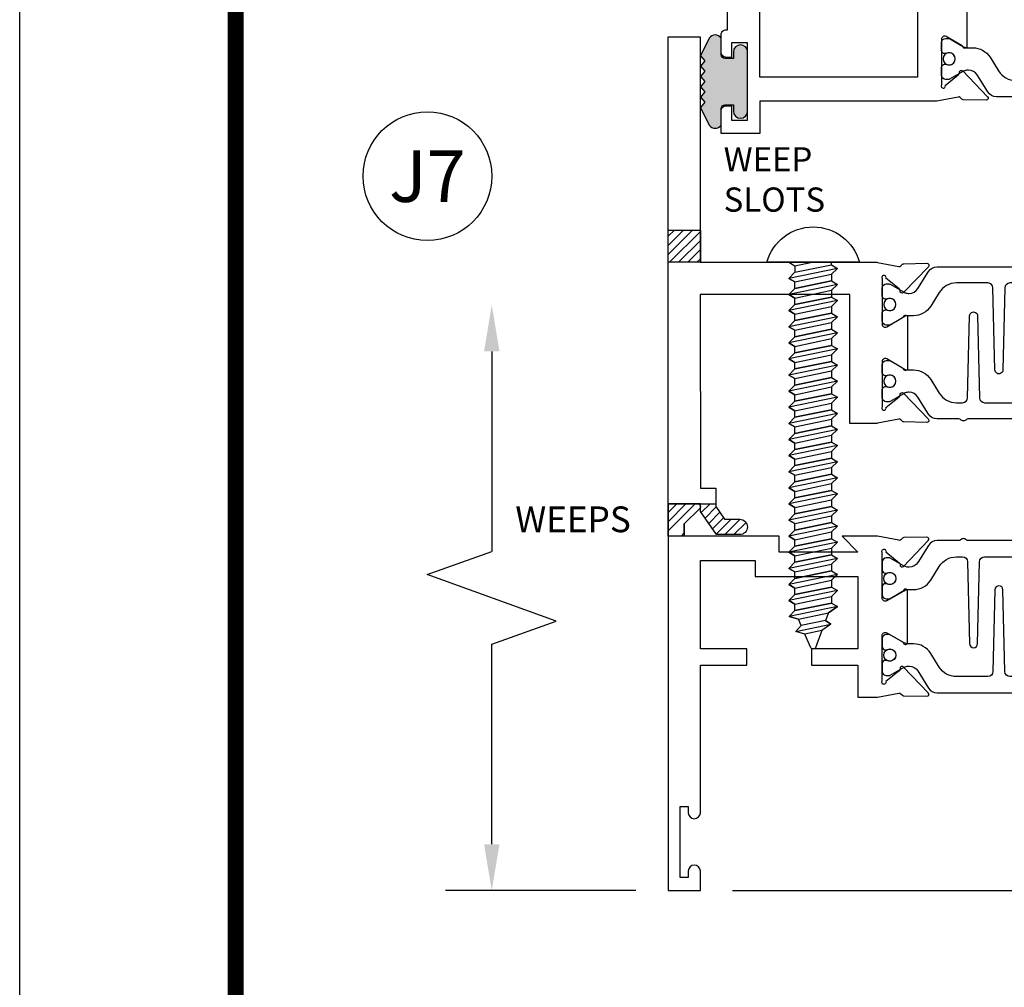
# Model space of a CAD drawing. Units: inches. Extents: x -37 to 186, y -91 to 4.
# Drawn here: x 71 to 75, y -60 to -56 of the extents above; entities that cross this region are included whole.
import ezdxf
from ezdxf.enums import TextEntityAlignment as Align

# ---------------------------------------------------------------- set-up
doc = ezdxf.new("R2010")
doc.units = ezdxf.units.IN
doc.header["$LTSCALE"] = 0.5
doc.header["$MEASUREMENT"] = 0
for name, color, linetype in [('Dimensions', 3, 'Continuous'), ('FASTENERS', 13, 'Continuous'), ('OBJECTS', 6, 'Continuous'), ('Text', 4, 'Continuous'), ('VINYL', 6, 'Continuous'), ('WEEPS', 2, 'Continuous')]:
    doc.layers.add(name, color=color, linetype=linetype)
doc.styles.add('Arial', font='arial.ttf')
doc.styles.add('Simplex', font='simplex.shx')
doc.dimstyles.new('Standard$0', dxfattribs={"dimtxt": 0.125, "dimasz": 0.125, "dimexe": 0.125, "dimexo": 0.125, "dimgap": 0.0625, "dimtad": 1, "dimdec": 5, "dimzin": 0, "dimdsep": 46, "dimlunit": 5, "dimtxsty": 'Simplex', "dimcen": 0, "dimadec": 1, "dimazin": 2, "dimtfac": 1, "dimtdec": 5, "dimtofl": 0, "dimtmove": 0, "dimatfit": 3, "dimfxl": 1, "dimfrac": 2, "dimtolj": 1, "dimtzin": 0, "dimlwd": -1, "dimlwe": -1, "dimarcsym": 0})

# ---------------------------------------------------------------- blocks, each defined once
blk = doc.blocks.new('sheet')
at = {"linetype": 'Continuous', "const_width": 0.030931217826614}
blk.add_lwpolyline([(0.4188086893723551, 10.52255285487147), (0.4188086893723551, -0.0309312178266055)], dxfattribs=at)
at = {"layer": 'Defpoints'}
blk.add_lwpolyline([(0, 0), (0, 10.49162163704486), (7.859375, 10.49162163704486), (7.859375, 0)], close=True, dxfattribs=at)
blk = doc.blocks.new('DIM')
at = {"color": 0, "linetype": 'ByBlock'}
for p, q in [((-0.125, 0), (-0.8644460117492015, 0)), ((-0.684446011749202, -0.1799999999999997), (-0.684446011749202, -0.9559300415495144)), ((-0.684446011749202, -2.091860083099028), (-0.684446011749202, -1.315930041549513))]:
    blk.add_line(p, q, dxfattribs=at)
for p, q in [((-0.684446011749202, -0.9559300415495144), (-0.434446011749202, -1.04593004154951)), ((-0.434446011749202, -1.04593004154951), (-0.9344460117492019, -1.225930041549517)), ((-0.9344460117492019, -1.225930041549517), (-0.684446011749202, -1.315930041549513))]:
    blk.add_line(p, q)
for points in [[(-0.7144460117492013, -0.1799999999999997), (-0.6544460117492026, -0.1799999999999997), (-0.684446011749202, 0)], [(-0.7144460117492013, -2.091860083099028), (-0.6544460117492026, -2.091860083099028), (-0.684446011749202, -2.271860083099028)]]:
    blk.add_solid(points, dxfattribs=at)
at = {"layer": 'Defpoints', "color": 0, "linetype": 'ByBlock'}
blk.add_point((-0.684446011749202, -2.271860083099028), dxfattribs=at)
blk = doc.blocks.new('*D282')
at = {"layer": 'Defpoints', "color": 0, "transparency": 16777216}
for p in [(76.89007297240529, -55.67186469777467), (73.78478176126607, -59.6093646975246), (77.63977235201428, -59.6093646975246)]:
    blk.add_point(p, dxfattribs=at)
at = {"layer": 'Dimensions', "color": 0, "transparency": 16777216}
for p, q in [((77.01507297240529, -55.67186469777467), (77.76477235201428, -55.67186469777467)), ((77.63977235201428, -55.79686469777467), (77.63977235201428, -59.4843646975246)), ((73.90978176126607, -59.6093646975246), (77.76477235201428, -59.6093646975246))]:
    blk.add_line(p, q, dxfattribs=at)
for points in [[(77.61893901868095, -55.79686469777467), (77.6606056853476, -55.79686469777467), (77.63977235201428, -55.67186469777467)], [(77.61893901868095, -59.4843646975246), (77.6606056853476, -59.4843646975246), (77.63977235201428, -59.6093646975246)]]:
    blk.add_solid(points, dxfattribs=at)
at = {"layer": 'Dimensions', "color": 0, "transparency": 16777216, "insert": (77.5125980682489, -57.64061469764964), "char_height": 0.125, "attachment_point": 5, "rotation": 90, "style": 'Arial'}
blk.add_mtext('\\A1;3 15/16" GLASS', dxfattribs=at)
blk = doc.blocks.new('*D293')
at = {"layer": 'Defpoints', "color": 0, "transparency": 16777216}
for p in [(76.88997633570841, -57.4218646975246), (77.20181430058463, -57.4218646975246), (73.78478176126607, -59.6093646975246)]:
    blk.add_point(p, dxfattribs=at)
at = {"layer": 'Dimensions', "color": 0, "transparency": 16777216}
for p, q in [((77.01497633570841, -57.4218646975246), (77.32681430058462, -57.4218646975246)), ((77.20181430058463, -59.4843646975246), (77.20181430058463, -57.5468646975246)), ((73.90978176126607, -59.6093646975246), (77.32681430058462, -59.6093646975246))]:
    blk.add_line(p, q, dxfattribs=at)
for points in [[(77.1809809672513, -57.5468646975246), (77.22264763391796, -57.5468646975246), (77.20181430058463, -57.4218646975246)], [(77.1809809672513, -59.4843646975246), (77.22264763391796, -59.4843646975246), (77.20181430058463, -59.6093646975246)]]:
    blk.add_solid(points, dxfattribs=at)
at = {"layer": 'Dimensions', "color": 0, "transparency": 16777216, "insert": (77.07464001681926, -58.51561469752461), "char_height": 0.125, "attachment_point": 5, "rotation": 90, "style": 'Arial'}
blk.add_mtext('\\A1;2 3/16"', dxfattribs=at)
blk = doc.blocks.new('IB-2807')
at = {"color": 13, "ltscale": 0.5}
blk.add_lwpolyline([(-0.2916564662711636, -0.0822166580907471, -0.4073799803307416), (-0.2719768496507555, -0.0629919999999977), (0.1736830829841409, -0.0629920000000048, -0.4073799803307086), (0.1933626996045632, -0.0822166580907542), (0.2007870000001048, -0.3996055000000069, 1.000000000000142), (0.2322830000000948, -0.3996055000000034), (0.2397073003956365, -0.0822166580907506, -0.4073799803307409), (0.2593869170160588, -0.0629920000000013), (0.3814491121870418, -0.0629920000000048, -0.2586175843558855), (0.4482244192783967, -0.1000061571342847), (0.4812940614538377, -0.1529286473706719, 0.2586175843559083), (0.5480693685451996, -0.1899428045049518), (0.5683500338383994, -0.1899428045049518, -0.131652055654937), (0.5840979864426572, -0.1941624410234706), (0.6380389491216861, -0.2253051453753194, 0.1316520556549324), (0.641975937272747, -0.2263600545049513), (0.6535419999999306, -0.2263600545049513, 0.4142135623730951), (0.6692899999999327, -0.210612054504951), (0.6692899999999327, -0.1791158182849486, 0.4142135623730951), (0.657478999999924, -0.1673048182849506), (0.6511986081195147, -0.1673048182849488, -1.696129800293399), (0.6511980673190437, -0.1259661923009467), (0.657478999999924, -0.1259661923009485, 0.4142135623730951), (0.6692899999999327, -0.1141551923009487), (0.6692899999999327, -0.0826595545049536, 0.4142135623730951), (0.6535419999999306, -0.0669115545049515), (0.6419756074417791, -0.0669115545049515, 0.1316530737711172), (0.6380385919933645, -0.0679664793947197), (0.5840982644672011, -0.099109104945871, -0.1316530737712209), (0.5683502026735426, -0.103328804504951), (0.5649722946239564, -0.103328804504951, -0.258617584355875), (0.5315846410782826, -0.0848217259378146), (0.4901466503536654, -0.0185070785671364, 0.2586175843558927), (0.4567589968079915, 0), (-0.3367232145247385, 0, -0.2134217652834673), (-0.3425921476096931, 0.0026246666666658, 0.4472135955000521), (-0.3660678799494832, 0.0026246666666658, -0.2134217652834543), (-0.3719368130344236, 0), (-0.4567589968079915, 0, 0.2586175843559007), (-0.4901466503536654, -0.01850707856714), (-0.5315846410782826, -0.0848217259378146, -0.2586175843558749), (-0.5649722946239564, -0.103328804504951), (-0.5683501043609099, -0.103328804504951, -0.1316524644635349), (-0.5840981008084896, -0.0991091426735373), (-0.6380388084508227, -0.0679664699628013, 0.1316524644635058), (-0.6419758075627158, -0.0669115545049479), (-0.6535420275590696, -0.0669115545049479, 0.4142135623730951), (-0.6692900275590717, -0.0826595545049465), (-0.6692900275590717, -0.1141551923009452, 0.4142135623731505), (-0.6574790275590701, -0.1259661923009467), (-0.6511981233421978, -0.1259661923009467, -1.696130134016091), (-0.6511986143318964, -0.1673048143479487), (-0.6574790275590701, -0.167304814347947, 0.4142135623730951), (-0.6692900275590717, -0.1791158143479468), (-0.6692900275590717, -0.2106120230089488, 0.4142135623730951), (-0.6535420275590696, -0.2263600230089473), (-0.6419758086373549, -0.2263600230089455, 0.1316525292357516), (-0.638038807788817, -0.2253051065484382), (-0.5840981951074227, -0.1941624703469884, -0.1316525292358009), (-0.5683501917132432, -0.1899428045049518), (-0.5480693685451996, -0.1899428045049518, 0.2586175843558967), (-0.4812940614538377, -0.1529286473706719), (-0.4482244192783896, -0.1000061571342741, -0.2586175843559042), (-0.3814491121870276, -0.0629919999999977), (-0.3576806836826591, -0.0629919999999977, -0.4073799803307418), (-0.338001067062244, -0.0822166580907471), (-0.3305767666667094, -0.3996055000000069, 1.000000000000142), (-0.2990807666667052, -0.3996055000000034)], format="xyb", close=True, dxfattribs=at)
for centre in [(-0.6397625275590713, -0.1466356391509436), (0.6397624999999323, -0.1466356548989385)]:
    blk.add_circle(centre, 0.0236219999999998, dxfattribs=at)
blk = doc.blocks.new('T30119')
for points in [[(2.169581683684249, 1.134843077191519, -0.5773502691897564), (2.151865183684243, 1.124614451147422), (2.090019983939768, 1.160320793867981, -0.1826758136818114), (2.086493833812014, 1.164629645603241, 0.849635366392467), (2.07115668368425, 1.162119413309113), (2.071159999999991, 0.962880590331423, 0.849635366392477), (2.086497150127755, 0.9603703580372879, -0.182675813681714), (2.090023300255523, 0.9646792097725622), (2.151868500000006, 1.000385552493121, -0.5773502691895464), (2.169584999999997, 0.9901569264490176), (2.169581683684256, 0.8124511096884319, -1.526198365857429), (2.154997212257164, 0.8113173515236127), (2.103100445410966, 0.8531927214979546, -0.2679491924311117), (2.100265821281212, 0.860538810937669, 0.7332303362622317), (2.086812975671342, 0.8672168532920635), (1.990491078600754, 0.7671234945395327, 0.6681786379192202), (1.996315876886853, 0.7537910758091897), (2.08538377778926, 0.7555013104543349, 0.1989123673796302), (2.090906246446607, 0.7579140209025255), (2.096784261302012, 0.7640221880749749, -0.2914734195860816), (2.105008421982304, 0.7660118261965679), (2.187545004178346, 0.7505314016652563, 0.0463850112291543), (2.193259754000308, 0.750000117429167), (2.263334999999997, 0.750002052047023), (2.26333499999999, 0.8749999875207876), (2.444167502328518, 0.8749999884627044), (2.444167502328518, 0.9374999884626404), (2.263334999999997, 0.9374999875207379), (2.263334995342148, 1.281247939323726), (2.875000004657039, 1.281247951797723), (2.875000004657039, 0.9375), (2.694167502328518, 0.9375000009419167), (2.694167502328518, 0.8749999793005542), (2.875000004657046, 0.8749999783586375), (2.875000004657053, 0.7499999496232022), (3.000000004657849, 0.7499999496232164), (3.000000004657849, 2.250000000000056), (2.874750004656078, 2.250000000000056), (2.874750004656078, 1.374997951593499), (2.193259754000308, 1.374999886211369, 0.0463850112291543), (2.187545004178346, 1.37446860197528), (2.105008421982304, 1.358988177443968, -0.2914734195860816), (2.096784261302012, 1.360977815565561), (2.090906246446607, 1.367085982738011, 0.1989123673796302), (2.08538377778926, 1.369498693186201), (1.996315876886853, 1.371208927831347, 0.6681786379192202), (1.990491078600754, 1.357876509101004), (2.086812975671342, 1.257783150348473, 0.7332303362622317), (2.100265821281212, 1.264461192702867, -0.2679491924311117), (2.103100445410966, 1.271807282142582), (2.154997212257164, 1.313682652116924, -1.526198365857429), (2.169581683684256, 1.312548893952104)], [(0.1225710678118048, 1.482928932188144, 0.6681786379191457), (0.1154999999998836, 1.5), (0, 1.5), (0, 0), (0.1250000000007958, 0), (0.1250000000007958, 0.0752628544394156, 0.9999999999999998), (0.0780000000003156, 0.0752628544394156), (0.0780000000003156, 0.0512628544394147), (0.0469882186088171, 0.0512628544394147), (0.0469882186088171, 0.3262628544394204), (0.0780000000003156, 0.3262628544394204), (0.0780000000003156, 0.302262854439391, 0.9999999999999998), (0.1250000000007958, 0.302262854439391), (0.1250000000007674, 0.8750000000000568), (0.3058174991140135, 0.8750000086641875), (0.3058175008867465, 0.937500002715069), (0.1250000000007674, 0.9375), (0.1250000064255801, 1.281247951593513), (0.1250000000007674, 1.281247951593513), (0.337314995504471, 1.281247946904471), (0.337314995504471, 1.21874795174348), (0.7366350000933722, 1.218747951593513), (0.7366349999999926, 0.9375000178598043), (0.5558174991140135, 0.937500026523935), (0.5558174991140135, 0.8750000027109336), (0.7366349999999926, 0.874999994046803), (0.7366349999999926, 0.7500020519554625), (0.8067069296839406, 0.750000117429167, 0.0463850112291544), (0.8124216795059027, 0.7505314016652563), (0.8949582617019444, 0.7660118261965608, -0.2914734195860816), (0.9031824223822368, 0.7640221880749749), (0.9090604372376418, 0.7579140209025326, 0.19891236737963), (0.9145829058949885, 0.7555013104543349), (1.003650806797395, 0.7537910758091897, 0.66817863791922), (1.009475605083494, 0.7671234945395327), (0.9131537080129064, 0.8672168532920635, 0.7332303362626754), (0.8997008624030371, 0.860538810937669, -0.267949192431068), (0.896866238273283, 0.8531927214979617), (0.8449694714270847, 0.8113173515236127, -1.526198365858054), (0.8303849999999926, 0.812451109688439), (0.8303816836842514, 0.9901569264490176, -0.577350269189446), (0.8480981836842431, 1.000385552493114), (0.9099433834287253, 0.9646792097725693, -0.1826758136817326), (0.9134695335564799, 0.9603703580372808, 0.8496353663924768), (0.9288066836842432, 0.962880590331423), (0.9288099999999985, 1.162119413309113, 0.849635366392467), (0.9134728498722353, 1.164629645603241, -0.1826758136817929), (0.9099466997444665, 1.160320793867981), (0.8481014999999985, 1.124614451147422, -0.5773502691897564), (0.8303849999999926, 1.134843077191519), (0.8303849999999926, 1.312548893952097, -1.526198365859409), (0.8449694714270847, 1.313682652116924), (0.896866238273283, 1.271807282142574, -0.267949192431068), (0.8997008624030371, 1.264461192702867, 0.7332303362626754), (0.9131537080129064, 1.257783150348473), (1.009475605083494, 1.357876509101004, 0.66817863791922), (1.003650806797395, 1.371208927831347), (0.9145829058949885, 1.369498693186201, 0.1989123673796301), (0.9090604372376418, 1.367085982738004), (0.9031824223822368, 1.360977815565561, -0.2914734195860816), (0.8949582617019444, 1.358988177443976), (0.8124216795059027, 1.37446860197528, 0.0463850112291543), (0.8067069296839406, 1.374999886211369), (0.6746354849220353, 1.374999511286304), (0.7366350001245081, 1.312499999993477), (0.4310350001247088, 1.312499999993477), (0.4310350001247088, 1.375000044126707), (0.0625, 1.37500004413323), (0.0625, 1.422857864376283)]]:
    blk.add_lwpolyline(points, format="xyb", close=True)
blk.add_blockref('IB-2807', (1.499990027559057, 1.357733824280316))
at = {"rotation": 180}
blk.add_blockref('IB-2807', (1.499990027559057, 0.7672661793602203), dxfattribs=at)
blk = doc.blocks.new('10prhabs12')
at = {"layer": 'FASTENERS'}
for p, q in [((-0.0705000000000027, -0.0137812647789879), (-0.0032474278785433, 1.8e-15)), ((0.0704999999999991, -0.0097028388138245), (0.0704999999999991, 1.8e-15)), ((-0.0944999999999983, -1.24e-14), (-0.0705000000000027, -0.0137812647789879)), ((-0.0945, -1.07e-14), (-0.0705000000000027, -0.0137812647789879)), ((-0.0705000000000027, -0.0385962814367762), (0.0704999999999991, -0.0097028388138245)), ((-0.0705000000000027, -0.0137812647789879), (-0.0705000000000027, -0.0385962814367762))]:
    blk.add_line(p, q, dxfattribs=at)
blk.add_lwpolyline([(0.1795000000000009, 9e-16), (-0.1795000000000009, 0, -0.7632311977715878)], format="xyb", close=True, dxfattribs=at)
for points in [[(0.0945, -0.0237704918032886), (-0.0945, -0.0625000000000107), (-0.0705000000000027, -0.0385962814367762), (0.0704999999999991, -0.0097028388138245), (0.0945, -0.0237704918032886), (0.0704999999999991, -0.046245654856655), (0.0704999999999991, -0.0722028388138263), (-0.0705000000000027, -0.101096281436778), (-0.0705000000000027, -0.0762812647789879), (-0.0945, -0.0625000000000107), (-0.0705000000000027, -0.0762812647789861), (0.0704999999999991, -0.0462456548566568)], [(0.0945, -0.0862704918032904), (-0.0945000000000018, -0.1250000000000124), (-0.0705000000000027, -0.101096281436778), (0.0704999999999991, -0.0722028388138263), (0.0945, -0.0862704918032904), (0.0704999999999991, -0.1087456548566568), (0.0704999999999991, -0.1347028388138263), (-0.0705000000000027, -0.163596281436778), (-0.0705000000000027, -0.1387812647789879), (-0.0945000000000018, -0.1250000000000124), (-0.0705000000000027, -0.1387812647789879), (0.0704999999999991, -0.1087456548566568)], [(0.0945, -0.1487704918032904), (-0.0945, -0.1875000000000124), (-0.0705000000000027, -0.163596281436778), (0.0704999999999991, -0.1347028388138263), (0.0945, -0.1487704918032904), (0.0704999999999991, -0.1712456548566568), (0.0704999999999991, -0.197202838813828), (-0.0705000000000027, -0.2260962814367797), (-0.0705000000000027, -0.2012812647789897), (-0.0945, -0.1875000000000124), (-0.0705000000000027, -0.2012812647789879), (0.0704999999999991, -0.1712456548566585)], [(0.0945, -0.2112704918032922), (-0.0945000000000018, -0.2500000000000142), (-0.0705000000000027, -0.2260962814367797), (0.0704999999999991, -0.197202838813828), (0.0945, -0.2112704918032922), (0.0704999999999991, -0.2337456548566585), (0.0704999999999991, -0.259702838813828), (-0.0705000000000027, -0.2885962814367797), (-0.0705000000000027, -0.2637812647789897), (-0.0945000000000018, -0.2500000000000142), (-0.0705000000000027, -0.2637812647789897), (0.0704999999999991, -0.2337456548566585)], [(0.0945, -0.2737704918032922), (-0.0945, -0.3125000000000142), (-0.0705000000000027, -0.2885962814367797), (0.0704999999999991, -0.259702838813828), (0.0945, -0.2737704918032922), (0.0704999999999991, -0.2962456548566585), (0.0704999999999991, -0.3222028388138298), (-0.0705000000000027, -0.3510962814367815), (-0.0705000000000027, -0.3262812647789914), (-0.0945, -0.3125000000000142), (-0.0705000000000027, -0.3262812647789897), (0.0704999999999991, -0.2962456548566603)], [(0.0945, -0.3362704918032939), (-0.0945000000000018, -0.375000000000016), (-0.0705000000000027, -0.3510962814367815), (0.0704999999999991, -0.3222028388138298), (0.0945, -0.3362704918032939), (0.0704999999999991, -0.3587456548566603), (0.0704999999999991, -0.3847028388138298), (-0.0705000000000027, -0.4135962814367815), (-0.0705000000000027, -0.3887812647789914), (-0.0945000000000018, -0.375000000000016), (-0.0705000000000027, -0.3887812647789914), (0.0704999999999991, -0.3587456548566603)], [(0.0945000000000036, -0.3987704918032921), (-0.0944999999999965, -0.4375000000000142), (-0.0704999999999991, -0.4135962814367798), (0.0705000000000027, -0.384702838813828), (0.0945000000000036, -0.3987704918032921), (0.0705000000000027, -0.4212456548566586), (0.0705000000000027, -0.4472028388138281), (-0.0704999999999991, -0.4760962814367798), (-0.0704999999999991, -0.4512812647789897), (-0.0944999999999965, -0.4375000000000142), (-0.0704999999999991, -0.4512812647789897), (0.0705000000000027, -0.4212456548566586)], [(0.0945000000000036, -0.4612704918032922), (-0.0944999999999983, -0.5000000000000142), (-0.0704999999999991, -0.4760962814367798), (0.0705000000000027, -0.4472028388138281), (0.0945000000000036, -0.4612704918032922), (0.0705000000000027, -0.4837456548566586), (0.0705000000000027, -0.5097028388138299), (-0.0704999999999991, -0.5385962814367815), (-0.0704999999999991, -0.5137812647789916), (-0.0944999999999983, -0.5000000000000142), (-0.0704999999999991, -0.5137812647789897), (0.0705000000000027, -0.4837456548566604)], [(0.0945000000000036, -0.523770491803294), (-0.0944999999999965, -0.562500000000016), (-0.0704999999999991, -0.5385962814367815), (0.0705000000000027, -0.5097028388138299), (0.0945000000000036, -0.523770491803294), (0.0705000000000027, -0.5462456548566604), (0.0705000000000027, -0.5722028388138299), (-0.0704999999999991, -0.6010962814367815), (-0.0704999999999991, -0.5762812647789916), (-0.0944999999999965, -0.562500000000016), (-0.0704999999999991, -0.5762812647789916), (0.0705000000000027, -0.5462456548566604)], [(0.0945000000000036, -0.586270491803294), (-0.0944999999999983, -0.625000000000016), (-0.0704999999999991, -0.6010962814367815), (0.0705000000000027, -0.5722028388138299), (0.0945000000000036, -0.586270491803294), (0.0705000000000027, -0.6087456548566604), (0.0705000000000027, -0.6347028388138316), (-0.0704999999999991, -0.6635962814367833), (-0.0704999999999991, -0.6387812647789933), (-0.0944999999999983, -0.625000000000016), (-0.0704999999999991, -0.6387812647789916), (0.0705000000000027, -0.6087456548566621)], [(0.0945000000000072, -0.6487704918032922), (-0.0944999999999929, -0.6875000000000142), (-0.0704999999999956, -0.6635962814367798), (0.0705000000000062, -0.634702838813828), (0.0945000000000072, -0.6487704918032922), (0.0705000000000062, -0.6712456548566585), (0.0705000000000062, -0.6972028388138299), (-0.0704999999999956, -0.7260962814367815), (-0.0704999999999956, -0.7012812647789916), (-0.0944999999999929, -0.6875000000000142), (-0.0704999999999956, -0.7012812647789897), (0.0705000000000062, -0.6712456548566604)], [(0.0945000000000072, -0.711270491803294), (-0.0944999999999947, -0.750000000000016), (-0.0704999999999956, -0.7260962814367815), (0.0705000000000062, -0.6972028388138299), (0.0945000000000072, -0.711270491803294), (0.0705000000000062, -0.7337456548566604), (0.0705000000000062, -0.7597028388138316), (-0.0704999999999956, -0.7885962814367833), (-0.0704999999999956, -0.7637812647789933), (-0.0944999999999947, -0.750000000000016), (-0.0704999999999956, -0.7637812647789916), (0.0705000000000062, -0.7337456548566621)], [(0.0945000000000072, -0.7737704918032958), (-0.0944999999999929, -0.8125000000000177), (-0.0704999999999956, -0.7885962814367833), (0.0705000000000062, -0.7597028388138316), (0.0945000000000072, -0.7737704918032958), (0.0705000000000062, -0.7962456548566621), (0.0705000000000062, -0.8222028388138333), (-0.0704999999999956, -0.851096281436785), (-0.0704999999999956, -0.8262812647789949), (-0.0944999999999929, -0.8125000000000177), (-0.0704999999999956, -0.8262812647789932), (0.0705000000000062, -0.7962456548566639)], [(0.0945000000000072, -0.8362704918032974), (-0.0944999999999947, -0.8750000000000195), (-0.0704999999999956, -0.851096281436785), (0.0705000000000062, -0.8222028388138333), (0.0945000000000072, -0.8362704918032974), (0.0705000000000062, -0.8587456548566638), (0.0705000000000062, -0.8847028388138333), (-0.0704999999999956, -0.913596281436785), (-0.0704999999999956, -0.8887812647789949), (-0.0944999999999947, -0.8750000000000195), (-0.0704999999999956, -0.8887812647789949), (0.0705000000000062, -0.8587456548566638)], [(0.0945000000000072, -0.8987704918032974), (-0.0944999999999929, -0.9375000000000195), (-0.0704999999999956, -0.913596281436785), (0.0705000000000062, -0.8847028388138333), (0.0945000000000072, -0.8987704918032974), (0.0705000000000062, -0.9212456548566638), (0.0705000000000062, -0.947202838813835), (-0.0704999999999956, -0.9760962814367868), (-0.0704999999999956, -0.9512812647789967), (-0.0944999999999929, -0.9375000000000195), (-0.0704999999999956, -0.9512812647789949), (0.0705000000000062, -0.9212456548566657)], [(0.0945000000000072, -0.9612704918032992), (-0.0944999999999947, -1.000000000000021), (-0.0704999999999956, -0.9760962814367868), (0.0705000000000062, -0.947202838813835), (0.0945000000000072, -0.9612704918032992), (0.0705000000000062, -0.9837456548566657), (0.0705000000000062, -1.009702838813835), (-0.0704999999999956, -1.038596281436786), (-0.0704999999999956, -1.013781264778996), (-0.0944999999999947, -1.000000000000021), (-0.0704999999999956, -1.013781264778996), (0.0705000000000062, -0.9837456548566657)], [(0.0945000000000107, -1.023770491803297), (-0.0944999999999894, -1.062500000000019), (-0.070499999999992, -1.038596281436785), (0.0705000000000098, -1.009702838813833), (0.0945000000000107, -1.023770491803297), (0.0705000000000098, -1.046245654856663), (0.0705000000000098, -1.072202838813833), (-0.070499999999992, -1.101096281436785), (-0.070499999999992, -1.076281264778994), (-0.0944999999999894, -1.062500000000019), (-0.070499999999992, -1.076281264778994), (0.0705000000000098, -1.046245654856663)], [(0.0945000000000107, -1.086270491803297), (-0.0944999999999912, -1.125000000000019), (-0.070499999999992, -1.101096281436785), (0.0705000000000098, -1.072202838813833), (0.0945000000000107, -1.086270491803297), (0.0705000000000098, -1.108745654856663), (0.0705000000000098, -1.134702838813835), (-0.070499999999992, -1.163596281436786), (-0.070499999999992, -1.138781264778996), (-0.0944999999999912, -1.125000000000019), (-0.070499999999992, -1.138781264778994), (0.0705000000000098, -1.108745654856665)], [(0.0945000000000107, -1.148770491803299), (-0.0944999999999894, -1.187500000000021), (-0.070499999999992, -1.163596281436786), (0.0705000000000098, -1.134702838813835), (0.0945000000000107, -1.148770491803299), (0.0705000000000098, -1.171245654856665), (0.0705000000000098, -1.197202838813835), (-0.070499999999992, -1.226096281436786), (-0.070499999999992, -1.201281264778996), (-0.0944999999999894, -1.187500000000021), (-0.070499999999992, -1.201281264778996), (0.0705000000000098, -1.171245654856665)], [(0.0945000000000107, -1.211270491803299), (-0.0944999999999912, -1.250000000000021), (-0.070499999999992, -1.226096281436786), (0.0705000000000098, -1.197202838813835), (0.0945000000000107, -1.211270491803299), (0.0705000000000098, -1.233745654856665), (0.0705000000000098, -1.259702838813836), (-0.070499999999992, -1.288596281436788), (-0.070499999999992, -1.263781264778998), (-0.0944999999999912, -1.250000000000021), (-0.070499999999992, -1.263781264778996), (0.0705000000000098, -1.233745654856667)], [(0.0945000000000072, -1.273770491803301), (-0.0944999999999929, -1.312500000000023), (-0.0704999999999938, -1.288596281436788), (0.0705000000000062, -1.259702838813836), (0.0945000000000072, -1.273770491803301), (0.0705000000000062, -1.296245654856667), (0.0705000000000062, -1.322202838813836), (-0.0704999999999938, -1.351096281436788), (-0.0704999999999938, -1.326281264778998), (-0.0944999999999929, -1.312500000000023), (-0.0704999999999938, -1.326281264778998), (0.0705000000000062, -1.296245654856667)]]:
    blk.add_lwpolyline(points, dxfattribs=at)
blk.add_lwpolyline([(0.0338062615535328, -1.428538561395929), (-0.0321046970485206, -1.442578815595775), (-0.0671070213272049, -1.431865397362259), (-0.0466367013272091, -1.40940690006317), (-0.0574254348208392, -1.384779673887678), (-0.0925102121561956, -1.373878041710772), (-0.070499999999992, -1.351096281436788), (0.070500000000008, -1.322202838813836), (0.0939971478438047, -1.335659320399298), (0.0592924441847025, -1.359916605201348), (0.0939971478438047, -1.335659320399298), (-0.0925102121561956, -1.373878041710772), (-0.0574254348208392, -1.384779673887677), (0.0592924441847007, -1.35991660520135), (0.0481236370148341, -1.389988797943897), (-0.0466367013272091, -1.409406900063168), (-0.0671070213272049, -1.431865397362259), (0.0685939570148193, -1.404057819833156), (0.0481236370148306, -1.389988797943907), (0.0685939570148193, -1.404057819833156), (0.0338062615535328, -1.428538561395929), (0.0091009419055563, -1.495058031462946, -0.3135008619572506), (0.0019936917833352, -1.499999999999998), (-0.0019936917833174, -1.499999999999994, -0.2978405439344447), (-0.0089381463907205, -1.495460637460438), (-0.0321046970485206, -1.442578815595775)], format="xyb", dxfattribs=at)
blk = doc.blocks.new('T30127')
for points in [[(2.169581681355317, -0.0526569228085236, -0.5773502691897564), (2.151865181355312, -0.0628855488526199), (2.090019981610844, -0.0271792061320611, -0.1826758136817291), (2.086493831483075, -0.022870354396801, 0.8496353663926509), (2.071156681355311, -0.0253805866909289), (2.071159997671067, -0.2246194096686196, 0.8496353663922827), (2.08649714779883, -0.2271296419627617, -0.1826758136816166), (2.090023297926585, -0.2228207902274732), (2.151868497671067, -0.1871144475069286, -0.5773502691891819), (2.169584997671073, -0.1973430735510249), (2.169610030090893, -0.3750488903116178, -1.526198365857429), (2.155025558663801, -0.3761826484764441), (2.103128791817603, -0.3343072785020951, -0.2679491924311117), (2.100294167687856, -0.3269611890623878, 0.7332303362622317), (2.08684132207798, -0.3202831467079932), (1.990519425007398, -0.4203765054605242, 0.6681786379192202), (1.996344223293498, -0.4337089241908672), (2.085412124195904, -0.4319986895457078, 0.1989123673796302), (2.090934592853251, -0.4295859790975243), (2.096812607708649, -0.4234778119250678, -0.2914734195860816), (2.105036768388949, -0.421488173803482), (2.187573350584983, -0.4369685983347864, 0.0463850112291543), (2.193288100406945, -0.4374998825708758), (2.294581681354834, -0.4374970860859407), (2.294581596432912, 0.0624988245344156), (2.875238807851111, 0.0624988245344156), (2.874999999999992, -0.6890752566766452), (2.814470000000078, -0.6890752566766736), (2.814470000000078, -0.7604088611232669), (2.780944260841032, -0.8090752566767208), (2.722470000000079, -0.8090752566767208, 0.9999999999996441), (2.722470000000079, -0.8690752566766946), (2.812470000000068, -0.8690752566766803), (2.812470000000068, -0.8690752566766803), (2.812470000000068, -0.8690752566766803), (2.874470000000066, -0.7790752566766628), (2.874470000000066, -0.7490752566766758), (2.999999999999992, -0.7499999999999858), (2.999999999999992, 1.062500000000014), (2.875278528624896, 1.062509761550799), (2.875278528624896, 0.187497949908618), (2.193194774962201, 0.1874998862113131, 0.0463850112291543), (2.187480025140239, 0.1869686019752237), (2.104943442944197, 0.1714881774439192, -0.2914734195860816), (2.096719282263912, 0.1734778155655192), (2.090841267408507, 0.1795859827379616, 0.1989123673796302), (2.08531879875116, 0.1819986931861592), (1.996250897848753, 0.1837089278313044, 0.6681786379192202), (1.990426099562654, 0.1703765091009473), (2.086747996633242, 0.0702831503484163, 0.7332303362622317), (2.100200842243111, 0.0769611927028251, -0.2679491924311117), (2.103035466372865, 0.0843072821425324), (2.154932233219064, 0.1261826521168814, -1.526198365857429), (2.169516704646149, 0.1250488939520551)], [(0.3348521417575014, -6.719849495e-07), (0.705355239608501, -9.00908006e-07), (0.7053549977660581, -0.4374970835094416), (0.8067419041575618, -0.4374998825708758, 0.0463850112291543), (0.8124566539795239, -0.4369685983347864), (0.8949932361755585, -0.421488173803482, -0.2914734195860816), (0.9032173968558581, -0.4234778119250678), (0.9090954117112559, -0.4295859790975243, 0.1989123673796302), (0.9146178803686026, -0.4319986895457078), (1.003685781271009, -0.4337089241908672, 0.6681786379192202), (1.009510579557108, -0.4203765054605242), (0.9131886824865276, -0.3202831467079932, 0.7332303362622317), (0.8997358368766512, -0.3269611890623878, -0.2679491924311117), (0.8969012127469042, -0.3343072785020951), (0.845004445900706, -0.3761826484764441, -1.526198365857429), (0.8304199744736138, -0.3750488903116178), (0.8303516814486968, -0.1973430735617114, -0.5773502691895829), (0.8480681814486885, -0.1871144475176152), (0.9099133811931707, -0.222820790238174, -0.1826758136816165), (0.9134395313209253, -0.2271296419734483, 0.8496353663926713), (0.9287766814486886, -0.2246194096793062), (0.9287799977644439, -0.0253805867016155, 0.8496353663926509), (0.9134428476366807, -0.0228703544074875, -0.1826758136817293), (0.9099166975089119, -0.0271792061427476), (0.8480714977644439, -0.0628855488633065, -0.5773502691897564), (0.8303549977644379, -0.0526569228192102), (0.8304199744736138, 0.1250488939520551, -1.526198365857429), (0.845004445900706, 0.1261826521168814), (0.8969012127469042, 0.0843072821425324, -0.2679491924311117), (0.8997358368766512, 0.0769611927028251, 0.7332303362622317), (0.9131886824865276, 0.0702831503484163), (1.009510579557108, 0.1703765091009473, 0.6681786379192202), (1.003685781271009, 0.1837089278313044), (0.9146178803686026, 0.1819986931861592, 0.1989123673796302), (0.9090954117112559, 0.1795859827379616), (0.9032173968558581, 0.1734778155655192, -0.2914734195860816), (0.8949932361755585, 0.1714881774439192), (0.8124566539795239, 0.1869686019752237, 0.0463850112291543), (0.8067419041575618, 0.1874998862113131), (0.6746354849852594, 0.1874995111869566), (0.7366350000933651, 0.1249999999892566), (0.4310350000935728, 0.1249999999892566), (0.4310350000935728, 0.1875000441225012), (0.0625, 0.1875000441331735), (0.0625, 0.2353578643762262), (0.1225710678118048, 0.2954289321880878, 0.6681786379190549), (0.1154999999998836, 0.3124999999999432), (0, 0.3124999999999432), (0, 0), (0.2499993728984791, -6.271015707e-07), (0.1247499999990467, -0.125250000000932), (0.1247499999990396, -0.252499999999884, 0.4142135623730951), (0.1847499999990418, -0.3124999999998863), (0.3122499999990396, -0.3124999999998863), (0.3122499999990396, -0.252499999999884), (0.214749999999043, -0.252499999999884, -0.4142135623730951), (0.1847499999990418, -0.2224999999998829), (0.1847499999990489, -0.1501028137433309)]]:
    blk.add_lwpolyline(points, format="xyb", close=True)
blk.add_blockref('IB-2807', (1.499990025230133, 0.1702338242802739))
at = {"rotation": 180}
blk.add_blockref('IB-2807', (1.499990025230133, -0.4202338206398082), dxfattribs=at)
blk = doc.blocks.new('TR-6418E')
at = {"layer": 'VINYL'}
h = blk.add_hatch(dxfattribs=at)
h.set_pattern_fill('AR-CONC', color=2)
h.set_pattern_definition([(50, (-128.7063561248717, 34.4316526462555), (7.172601826007534, -0.6275213498259511), [0.75, -8.25]), (355, (-128.7063561248717, 34.4316526462555), (-1.38751333613, 7.521921337000118), [0.6, -6.599999999999999]), (100.45144446, (-128.1086393148717, 34.3793592062555), (5.785088467271119, 6.894399909686294), [0.6374019199999995, -7.011421119999996]), (46.1842, (-128.7063561248717, 36.4316526462555), (10.67241330671572, -1.655192807930765), [1.125, -12.375]), (96.63563549000003, (-127.8169886748717, 36.2937195762555), (9.346619456742284, 9.741186007745505), [0.9561034199999999, -10.5171376]), (351.18416399, (-128.7063561248717, 36.4316526462555), (9.346619450547731, 9.741186002699902), [0.9, -9.90000001]), (21, (-127.7063561248717, 35.9316526462555), (5.969070521184616, -4.026188906653388), [0.75, -8.25]), (326, (-127.7063561248717, 35.9316526462555), (2.433153319215817, 7.25150045046853), [0.6, -6.599999999999999]), (71.45144474, (-127.2089335848717, 35.5961369062555), (8.402223767299711, 3.225311528063538), [0.6374019000000001, -7.011421119999999]), (37.5, (-128.7063561248717, 34.4316526462555), (0.1215985531729067, 3.328938538313114), [0, -6.519999999999999, 0, -6.7, 0, -6.625]), (7.499999999999999, (-128.7063561248717, 34.4316526462555), (2.630695374421486, 3.944117118823602), [0, -3.819999999999999, 0, -6.37, 0, -2.524999999999999]), (327.5, (-130.9363561248717, 34.4316526462555), (5.33822436172409, -0.2255487173437976), [0, -2.5, 0, -7.799999999999999, 0, -10.35]), (317.5, (-131.9363561248717, 34.4316526462555), (5.831861693423862, 1.001049823323177), [0, -3.25, 0, -5.179999999999999, 0, -7.349999999999999])])
edge = h.paths.add_edge_path()
edge.add_line((0.0900000000000034, 0.0879999999999797), (0.0900000000000034, 0.0549999999999642))
edge.add_line((0.0900000000000034, 0.0549999999999642), (0.1150000000000091, 0.0549999999999926))
edge.add_arc((0.1150000000000091, 0.0275000000000034), 0.0274999999999892, -90, 90, ccw=False)
edge.add_line((0.1150000000000091, 1.42e-14), (-0.1150000000000091, -1.42e-14))
edge.add_arc((-0.1150000000000091, 0.0274999999999892), 0.0275000000000034, 90, 270, ccw=False)
edge.add_line((-0.1150000000000091, 0.0549999999999926), (-0.0900000000000034, 0.055000000000021))
edge.add_line((-0.0900000000000034, 0.055000000000021), (-0.0900000000000034, 0.0879999999999797))
edge.add_arc((-0.1050000000000075, 0.0879999999999903), 0.0150000000000041, 359.9999999999593, 449.9999999999322)
edge.add_line((-0.1049999999999898, 0.1029999999999944), (-0.1690000000000253, 0.1029999999999944))
edge.add_arc((-0.1532124917760349, 0.1259999999999759), 0.0278970503086207, 124.46622586600361, 235.5337741338903, ccw=False)
edge.add_line((-0.1689999999999827, 0.1489999999999867), (-0.0999999999999943, 0.1830117813910448))
edge.add_line((-0.0999999999999943, 0.1830117813910448), (-0.0800000000000125, 0.1655058906955134))
edge.add_line((-0.0800000000000125, 0.1655058906955134), (-0.0600000000000023, 0.1830117813910448))
edge.add_line((-0.0600000000000023, 0.1830117813910448), (-0.0400000000000063, 0.1655058906955134))
edge.add_line((-0.0400000000000063, 0.1655058906955134), (-0.0200000000000102, 0.1830117813910448))
edge.add_line((-0.0200000000000102, 0.1830117813910448), (0, 0.1655058906955134))
edge.add_line((0, 0.1655058906955134), (0.0200000000000102, 0.1830117813910448))
edge.add_line((0.0200000000000102, 0.1830117813910448), (0.0400000000000063, 0.1655058906955134))
edge.add_line((0.0400000000000063, 0.1655058906955134), (0.0600000000000023, 0.1830117813910448))
edge.add_line((0.0600000000000023, 0.1830117813910448), (0.0800000000000125, 0.1655058906955134))
edge.add_line((0.0800000000000125, 0.1655058906955134), (0.0999999999999943, 0.1830117813910448))
edge.add_line((0.0999999999999943, 0.1830117813910448), (0.1690000000000111, 0.1489999999999867))
edge.add_arc((0.1532124917760491, 0.1259999999999857), 0.0278970503086207, -55.53377413392559, 55.533774133961, ccw=False)
edge.add_line((0.1690000000000253, 0.1029999999999944), (0.105000000000004, 0.102999999999966))
edge.add_arc((0.1050000000000004, 0.087999999999969), 0.014999999999997, 89.99999999998644, 179.9999999999593)
h = blk.add_hatch(color=2, dxfattribs=at)
h.dxf.hatch_style = 1
edge = h.paths.add_edge_path()
edge.add_line((0.0900000000000034, 0.0879999999999797), (0.0900000000000034, 0.0549999999999642))
edge.add_line((0.0900000000000034, 0.0549999999999642), (0.1150000000000091, 0.0549999999999926))
edge.add_arc((0.1150000000000091, 0.0275000000000034), 0.0274999999999892, -90, 90, ccw=False)
edge.add_line((0.1150000000000091, 1.42e-14), (-0.1150000000000091, -1.42e-14))
edge.add_arc((-0.1150000000000091, 0.0274999999999892), 0.0275000000000034, 90, 270, ccw=False)
edge.add_line((-0.1150000000000091, 0.0549999999999926), (-0.0900000000000034, 0.055000000000021))
edge.add_line((-0.0900000000000034, 0.055000000000021), (-0.0900000000000034, 0.0879999999999797))
edge.add_arc((-0.1050000000000075, 0.0879999999999903), 0.0150000000000041, 359.9999999999593, 449.9999999999322)
edge.add_line((-0.1049999999999898, 0.1029999999999944), (-0.1690000000000253, 0.1029999999999944))
edge.add_arc((-0.1532124917760349, 0.1259999999999759), 0.0278970503086207, 124.46622586600361, 235.5337741338903, ccw=False)
edge.add_line((-0.1689999999999827, 0.1489999999999867), (-0.0999999999999943, 0.1830117813910448))
edge.add_line((-0.0999999999999943, 0.1830117813910448), (-0.0800000000000125, 0.1655058906955134))
edge.add_line((-0.0800000000000125, 0.1655058906955134), (-0.0600000000000023, 0.1830117813910448))
edge.add_line((-0.0600000000000023, 0.1830117813910448), (-0.0400000000000063, 0.1655058906955134))
edge.add_line((-0.0400000000000063, 0.1655058906955134), (-0.0200000000000102, 0.1830117813910448))
edge.add_line((-0.0200000000000102, 0.1830117813910448), (0, 0.1655058906955134))
edge.add_line((0, 0.1655058906955134), (0.0200000000000102, 0.1830117813910448))
edge.add_line((0.0200000000000102, 0.1830117813910448), (0.0400000000000063, 0.1655058906955134))
edge.add_line((0.0400000000000063, 0.1655058906955134), (0.0600000000000023, 0.1830117813910448))
edge.add_line((0.0600000000000023, 0.1830117813910448), (0.0800000000000125, 0.1655058906955134))
edge.add_line((0.0800000000000125, 0.1655058906955134), (0.0999999999999943, 0.1830117813910448))
edge.add_line((0.0999999999999943, 0.1830117813910448), (0.1690000000000111, 0.1489999999999867))
edge.add_arc((0.1532124917760491, 0.1259999999999857), 0.0278970503086207, -55.53377413392559, 55.533774133961, ccw=False)
edge.add_line((0.1690000000000253, 0.1029999999999944), (0.105000000000004, 0.102999999999966))
edge.add_arc((0.1050000000000004, 0.087999999999969), 0.014999999999997, 89.99999999998644, 179.9999999999593)
at = {"layer": 'VINYL', "color": 2}
blk.add_lwpolyline([(0.0900000000000034, 0.0879999999999797), (0.0900000000000034, 0.0549999999999642), (0.1150000000000091, 0.0549999999999926, -0.9999999999999998), (0.1150000000000091, 1.42e-14), (-0.1150000000000091, -1.42e-14, -0.9999999999999998), (-0.1150000000000091, 0.0549999999999926), (-0.0900000000000034, 0.055000000000021), (-0.0900000000000034, 0.0879999999999797, 0.4142135623729564), (-0.1049999999999898, 0.1029999999999944), (-0.1690000000000253, 0.1029999999999944, -0.52650182976755), (-0.1689999999999827, 0.1489999999999867), (-0.0999999999999943, 0.1830117813910448), (-0.0800000000000125, 0.1655058906955134), (-0.0600000000000023, 0.1830117813910448), (-0.0400000000000063, 0.1655058906955134), (-0.0200000000000102, 0.1830117813910448), (0, 0.1655058906955134), (0.0200000000000102, 0.1830117813910448), (0.0400000000000063, 0.1655058906955134), (0.0600000000000023, 0.1830117813910448), (0.0800000000000125, 0.1655058906955134), (0.0999999999999943, 0.1830117813910448), (0.1690000000000111, 0.1489999999999867, -0.5265018297675493), (0.1690000000000253, 0.1029999999999944), (0.105000000000004, 0.102999999999966, 0.4142135623729563)], format="xyb", close=True, dxfattribs=at)
blk = doc.blocks.new('T30124')
for points in [[(-3.230291211140006, -1.125000000000071), (-3.080291211140014, -1.125000000000071), (-3.080291211140028, -1.038000000000053, 0.414213562372939), (-3.10029121114001, -1.018000000000071), (-3.120291211140006, -1.018000000000071), (-3.120291211140006, -1.074000000000083), (-3.183302992531046, -1.074000000000083), (-3.183302992531046, -0.774000000000072), (-3.120291211140006, -0.774000000000072), (-3.12029121114002, -0.8300000000000834), (-3.100291211140039, -0.8300000000000834, 0.4142135623727309), (-3.080291211140043, -0.8100000000000733), (-3.080291211140028, -0.7430000000000377, 0.4142135623731471), (-3.100291211140024, -0.7230000000000274), (-3.105291211140006, -0.7230000000000274), (-3.105291211140006, -0.2499810662514506), (-2.423599311047809, -0.2499998862113983, 0.046385011229149), (-2.417884561225847, -0.2494686019752947), (-2.335347979029812, -0.2339881774439902, -0.2914734195860815), (-2.327123818349512, -0.2359778155655903), (-2.321245803494115, -0.2420859827380326, 0.1989123673796302), (-2.315723334836768, -0.2444986931862303), (-2.226655433934361, -0.2462089278313755, 0.6681786379193442), (-2.220830635648262, -0.2328765091010183), (-2.317152532718843, -0.1327831503484873, 0.7332303362619133), (-2.330605378328719, -0.1394611927028819, -0.2679491924313002), (-2.333440002458466, -0.1468072821426034), (-2.385336769304664, -0.1886826521169524, -1.526198365856424), (-2.399921240731757, -0.1875488939521261), (-2.399872892495345, -0.0098430771915474, -0.5773502691897566), (-2.382156392495339, 0.0003855488525488), (-2.320311192750857, -0.0353207938680242, -0.1826758136818114), (-2.316785042623102, -0.0396296456032559, 0.8496353663927751), (-2.301447892495325, -0.0371194133091279), (-2.301451208811094, 0.1621194096685627, 0.8496353663925473), (-2.316788358938843, 0.1646296419626907, -0.1826758136816989), (-2.320314509066598, 0.1603207902274022), (-2.38215970881108, 0.1246144475068576, -0.5773502691893692), (-2.399876208811086, 0.1348430735509538), (-2.399921240731757, 0.3125488903115468, -1.526198365856423), (-2.385336769304664, 0.3136826484763588), (-2.333440002458466, 0.271807278502024, -0.2679491924313002), (-2.330605378328719, 0.2644611890623167, 0.7332303362619133), (-2.317152532718843, 0.2577831467079221), (-2.220830635648262, 0.3578765054604531, 0.6681786379193442), (-2.226655433934361, 0.3712089241907819), (-2.315723334836768, 0.3694986895456367, 0.1989123673796302), (-2.321245803494115, 0.3670859790974532), (-2.327123818349512, 0.3609778119249967, -0.2914734195860816), (-2.335347979029812, 0.3589881738034109), (-2.417884561225847, 0.3744685983347296, 0.046385011229149), (-2.423599311047809, 0.3749998825708047), (-3.105291211140006, 0.3749979473804927), (-3.105291211140006, 1.249999999749931), (-3.230291211140006, 1.249999999749931)], [(-1.060597860668032, 0.312548890311561), (-1.060642892588724, 0.1348430735616546, -0.5773502691893225), (-1.078359392588701, 0.1246144475175583), (-1.140204592333184, 0.1603207902381314, -0.1826758136816804), (-1.143730742460938, 0.1646296419733915, 0.8496353663927954), (-1.159067892588716, 0.1621194096792635), (-1.159071208904457, -0.0371194132984272, 0.8496353663925269), (-1.143734058776708, -0.0396296455925551, -0.182675813681756), (-1.140207908648925, -0.035320793857295), (-1.078362708904471, 0.0003855488632496, -0.5773502691897566), (-1.060646208904465, -0.0098430771808467), (-1.060597860668032, -0.1875488939521119, -1.526198365856423), (-1.075182332095117, -0.1886826521169382), (-1.127079098941315, -0.1468072821425892, -0.2679491924311875), (-1.129913723071069, -0.1394611927028677, 0.7332303362620606), (-1.143366568680939, -0.1327831503484731), (-1.239688465751527, -0.2328765091010041, 0.6681786379193438), (-1.233863667465428, -0.2462089278313613), (-1.144795766563021, -0.2444986931862161, 0.19891236737963), (-1.139273297905674, -0.2420859827380184), (-1.133395283050269, -0.2359778155655761, -0.2914734195860816), (-1.125171122369984, -0.233988177443976), (-1.042634540173942, -0.2494686019752805, 0.0463850112291493), (-1.03691979035198, -0.2499998862113841), (-0.3552912111400062, -0.2499810679995846), (-0.3552912111400062, -0.375), (-0.2052912111400147, -0.375), (-0.2052912111400218, -0.2879999999999825, 0.414213562372939), (-0.2252912111400107, -0.2679999999999723), (-0.2452912111400067, -0.2679999999999723), (-0.2452912111400067, -0.3239999999999839), (-0.308302992531047, -0.3239999999999839), (-0.308302992531047, -0.0240000000000009), (-0.2452912111400067, -0.0240000000000009), (-0.2452912111400209, -0.0799999999999841), (-0.2252912111400391, -0.0799999999999841, 0.4142135623727309), (-0.2052912111400431, -0.0600000000000023), (-0.2052912111400218, 0.0070000000000334, 0.4142135623731471), (-0.2252912111400249, 0.0270000000000437), (-0.2302912111400275, 0.0270000000000437), (-0.2302912111400346, 0.499999999749889), (-0.3457912111398897, 0.499999999749889, 0.6681786379191083), (-0.3528622789518039, 0.4829289319380337), (-0.2927912111400062, 0.422857864126172), (-0.2927912111400062, 0.3750000438831194), (-0.661326211233579, 0.3750000438938059), (-0.661326211233579, 0.3124999997605755), (-0.9669262112333782, 0.3124999997605755), (-0.904926699190625, 0.374999507868182), (-1.03691979035198, 0.3749998825708189, 0.046385011229149), (-1.042634540173942, 0.3744685983347438), (-1.125171122369984, 0.3589881738034251, -0.2914734195860816), (-1.133395283050269, 0.3609778119250109), (-1.139273297905674, 0.3670859790974674, 0.1989123673796301), (-1.144795766563021, 0.3694986895456509), (-1.233863667465428, 0.3712089241907961, 0.668178637919344), (-1.23968846575152, 0.3578765054604673), (-1.143366568680939, 0.2577831467079363, 0.7332303362620606), (-1.129913723071069, 0.264461189062331, -0.2679491924311875), (-1.127079098941315, 0.2718072785020382), (-1.075182332095117, 0.3136826484763731, -1.526198365856423)]]:
    blk.add_lwpolyline(points, format="xyb", close=True)
for points in [[(-3.105291211140006, 0.2812479516049677), (-2.493626206482154, 0.2812479516049677), (-2.493626206482154, -0.1562479518551072), (-3.105291211140006, -0.1562479518551072)], [(-0.3552912111400062, 0.2812489773669142), (-0.5676062112335885, 0.2812489726950673), (-0.5676062112335885, 0.2187499999287894), (-0.9669262112333782, 0.2187499997606181), (-0.9669260212217167, -0.1562481208991073), (-0.3552912111400062, -0.1562477828111071)]]:
    blk.add_lwpolyline(points, close=True)
blk.add_blockref('IB-2807', (-1.730237865029643, 0.3577338206504521))
at = {"rotation": 180}
blk.add_blockref('IB-2807', (-1.730237865029643, -0.2327338242696442), dxfattribs=at)

msp = doc.modelspace()

# ---------------------------------------------------------------- hatches: boundary and pattern name
at = {"layer": 'WEEPS'}
h = msp.add_hatch(dxfattribs=at)
h.set_pattern_fill('ANSI31', color=2, scale=0.2, style=0)
h.set_pattern_definition([(45, (-885.2093230556388, 644.0283621187748), (-0.0176776695296637, 0.0176776695296637), [])])
h.paths.add_polyline_path([(73.7850317659244, -57.04686674593113), (73.7850317659244, -57.17186674593113), (73.6597817659231, -57.17186674593113), (73.6597817659231, -57.04686674593113)])
h = msp.add_hatch(dxfattribs=at)
h.set_pattern_fill('ANSI31', color=2, scale=0.2, style=0)
h.set_pattern_definition([(45, (-912.5254526296593, -237.4840147691241), (-0.0176776695296637, 0.0176776695296637), [])])
edge = h.paths.add_edge_path()
edge.add_arc((73.77531422302789, -58.11936447090127), 0.0100000000000051, -44.99999999982731, 90.0000000001628, ccw=False)
edge.add_line((73.78238529083978, -58.12643553871312), (73.72231422302798, -58.18650660652452))
edge.add_line((73.72231422302798, -58.18650660652497), (73.72231422302798, -58.23436442676804))
edge.add_line((73.72231422302798, -58.23436442676804), (73.65981422302798, -58.23436447090126))
edge.add_line((73.65981422302798, -58.23436447090126), (73.65981422302798, -58.10936447090126))
edge.add_line((73.65981422302798, -58.10936447090126), (73.77531422302786, -58.10936447090127))
h = msp.add_hatch(dxfattribs=at)
h.set_pattern_fill('ANSI31', color=2, scale=0.2, style=0)
h.set_pattern_definition([(45, (-74.90910987246, -7.36565729469224), (-0.0176776695296637, 0.0176776695296637), [])])
edge = h.paths.add_edge_path()
edge.add_line((73.78531176592304, -58.10843995420126), (73.84531176592301, -58.10843995420126))
edge.add_line((73.84531176592301, -58.10843995420126), (73.84531176592301, -58.11977355864786))
edge.add_line((73.84531176592301, -58.11977355864786), (73.87883750508206, -58.16843995420131))
edge.add_line((73.87883750508206, -58.16843995420131), (73.93731176592303, -58.16843995420131))
edge.add_arc((73.93731176592303, -58.19843995420129), 0.0299999999999869, -90, 90, ccw=False)
edge.add_line((73.93731176592303, -58.22843995420129), (73.84731176592302, -58.22843995420127))
edge.add_line((73.84731176592302, -58.22843995420127), (73.78531176592304, -58.13843995420125))
edge.add_line((73.78531176592304, -58.13843995420125), (73.78531176592304, -58.10843995420126))

# ---------------------------------------------------------------- linework, layer by layer
at = {"layer": 'Text'}
msp.add_circle((72.72561611946414, -56.83778498437362), 0.2497196300519135, dxfattribs=at)
at = {"layer": 'WEEPS', "color": 2}
msp.add_lwpolyline([(73.7850317659244, -57.04686674593113), (73.7850317659244, -57.17186674593113), (73.6597817659231, -57.17186674593113), (73.6597817659231, -57.04686674593113)], close=True, dxfattribs=at)
for points in [[(73.77531422302786, -58.10936447090127, -0.6681786379195339), (73.78238529083978, -58.12643553871312), (73.72231422302798, -58.18650660652452), (73.72231422302798, -58.18650660652497), (73.72231422302798, -58.23436442676804), (73.65981422302798, -58.23436447090126), (73.65981422302798, -58.10936447090126)], [(73.78531176592304, -58.10843995420126), (73.84531176592301, -58.10843995420126), (73.84531176592301, -58.11977355864786), (73.87883750508206, -58.16843995420131), (73.93731176592303, -58.16843995420131, -0.9999999999999998), (73.93731176592303, -58.22843995420129), (73.84731176592302, -58.22843995420127), (73.78531176592304, -58.13843995420125)]]:
    msp.add_lwpolyline(points, format="xyb", close=True, dxfattribs=at)

# ---------------------------------------------------------------- block references
at = {"xscale": 2, "yscale": 2, "zscale": 2}
msp.add_blockref('sheet', (71.14364053902995, -66.9279399017742), dxfattribs=at)
at = {"xscale": -1, "rotation": 90}
msp.add_blockref('TR-6418E', (73.96808475845415, -56.47086469752457), dxfattribs=at)
msp.add_blockref('10prhabs12', (74.22248711285376, -57.17186580411851))
at = {"layer": 'Dimensions', "xscale": -1, "rotation": 180}
msp.add_blockref('DIM', (73.65978176126525, -59.60936469752457), dxfattribs=at)
at = {"layer": 'OBJECTS', "xscale": -1}
for name, p in [('T30124', (73.6597817659231, -56.29686469752457)), ('T30127', (76.6597817659231, -57.35936469752459))]:
    msp.add_blockref(name, p, dxfattribs=at)
at = {"layer": 'OBJECTS'}
msp.add_blockref('T30119', (73.65978176126525, -59.60936469752457), dxfattribs=at)

# ---------------------------------------------------------------- texts
at = {"layer": 'Text', "style": 'Arial'}
msp.add_text('J7', height=0.2, dxfattribs=at).set_placement((72.72561611946414, -56.83778498437362), align=Align.MIDDLE_CENTER)
msp.add_text('WEEPS', height=0.1, dxfattribs=at).set_placement((73.0667454401202, -58.21896180500365))
at = {"layer": 'Text', "insert": (73.87520141021272, -57.00477830342926), "char_height": 0.09375, "attachment_point": 7, "style": 'Arial'}
msp.add_mtext('WEEP\\PSLOTS', dxfattribs=at)

# ---------------------------------------------------------------- dimensions: what is measured, and where the dimension line sits
at = {"layer": 'Dimensions'}
dim = msp.add_linear_dim(base=(77.63977235201428, -59.6093646975246), p1=(76.89007297240526, -55.67186469777464), p2=(73.78478176126605, -59.60936469752457), angle=270, text='<> GLASS', dimstyle='Standard$0', override={"dimpost": '"', "dimtxsty": 'Arial'}, dxfattribs=at)
dim.commit()
dim.dimension.update_dxf_attribs({"geometry": '*D282', "text_midpoint": (77.5125980682489, -57.64061469764964)})
dim = msp.add_linear_dim(base=(77.20181430058463, -57.4218646975246), p1=(73.78478176126605, -59.60936469752457), p2=(76.88997633570838, -57.42186469752457), angle=90, dimstyle='Standard$0', override={"dimpost": '"', "dimtxsty": 'Arial'}, dxfattribs=at)
dim.commit()
dim.dimension.update_dxf_attribs({"geometry": '*D293', "text_midpoint": (77.07464001681926, -58.51561469752461)})

doc.saveas('drawing.dxf')
